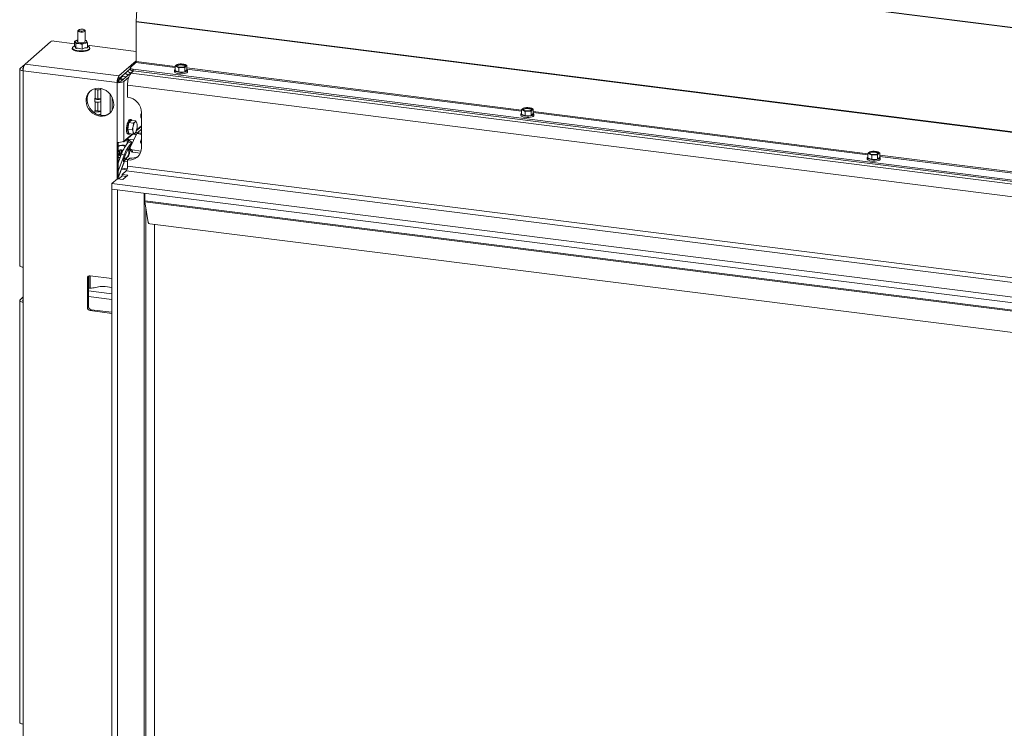
# Model space of a CAD drawing. Units: millimetres. Extents: x 424 to 4089, y 131 to 5783.
# Drawn here: x 2246 to 2911, y 4356 to 4834 of the extents above; entities that cross this region are included whole.
import ezdxf

# ---------------------------------------------------------------- set-up
doc = ezdxf.new("R2010")
doc.units = ezdxf.units.MM

msp = doc.modelspace()

# ---------------------------------------------------------------- linework, layer by layer
at = {"linetype": 'Continuous', "lineweight": 15, "ltscale": 20}
for p, q in [((2324.73, 4832.92), (2328.9, 4899.77)), ((3327.18, 4776.97), (2331.9, 4902.36)), ((3327.52, 4777.11), (2332.24, 4902.5)), ((3325.61, 4706.55), (2324.72, 4832.65)), ((2324.72, 4805.92), (2324.72, 4832.65)), ((3325.62, 4706.82), (2324.73, 4832.92)), ((2285.35, 4826.58), (2285.35, 4818.82)), ((2285.98, 4827.29), (2285.51, 4826.88)), ((2290.19, 4826.88), (2289.72, 4827.29)), ((2290.35, 4819.56), (2290.35, 4826.58)), ((2266.79, 4819.28), (2249.68, 4804.19)), ((2283.17, 4817.92), (2269.37, 4819.66)), ((2284.96, 4820.28), (2283.17, 4819.58)), ((2283.17, 4819.58), (2283.55, 4819.03)), ((2283.17, 4816.24), (2283.17, 4819.58)), ((2284.96, 4820.28), (2285.35, 4820.37)), ((2285.35, 4820.34), (2284.96, 4820.28)), ((2291.44, 4819.46), (2291.07, 4820.01)), ((2291.81, 4818.49), (2291.44, 4819.46)), ((2281.59, 4815), (2281.59, 4814.53)), ((2283.17, 4816.35), (2282.83, 4816.21)), ((2283.55, 4819.03), (2283.92, 4818.06)), ((2283.92, 4814.72), (2283.92, 4818.06)), ((2288.24, 4817.51), (2290.03, 4818.21)), ((2288.24, 4814.18), (2288.24, 4817.51)), ((2290.03, 4818.21), (2291.81, 4818.49)), ((2291.81, 4815.15), (2291.81, 4818.49)), ((2292.81, 4816.39), (2291.81, 4816.51)), ((2292.16, 4816.21), (2291.81, 4816.35)), ((2292.62, 4816.22), (2291.92, 4816.31)), ((2293.13, 4816.67), (2292.45, 4816.07)), ((2324.72, 4812.69), (2293.13, 4816.67)), ((2293.39, 4814.53), (2293.39, 4815)), ((2313.1, 4796.2), (2324.72, 4806.44)), ((2351, 4802.61), (2324.72, 4805.92)), ((2246.08, 4800.79), (2246.08, 4668.19)), ((2249.68, 4804.19), (2246.31, 4801.22)), ((2248.18, 4800.98), (2248.54, 4801.3)), ((2248.18, 4800.98), (2248.18, 4800.6)), ((2248.41, 4799.67), (2311.83, 4791.68)), ((2248.41, 4799.67), (2248.41, 4667.06)), ((2249.68, 4804.19), (2313.1, 4796.2)), ((2313.1, 4794.31), (2320.64, 4800.96)), ((2322.62, 4799.69), (2314.6, 4792.61)), ((2320.64, 4801.57), (2320.64, 4800.63)), ((2320.83, 4801.93), (2324.51, 4805.17)), ((2323, 4799.64), (2321.24, 4798.09)), ((3317.86, 4675.25), (2322.58, 4800.64)), ((2322.58, 4800.64), (2322.58, 4799.7)), ((3317.86, 4674.3), (2322.58, 4799.7)), ((2351, 4801.83), (2324.51, 4805.17)), ((2350.58, 4799.99), (2350.58, 4799.05)), ((2351, 4802.7), (2352.28, 4802.32)), ((2351, 4799.78), (2351, 4802.7)), ((2351, 4799.78), (2353.56, 4798.73)), ((2352.42, 4803.96), (2351.71, 4803.47)), ((2352.28, 4802.32), (2353.56, 4801.66)), ((2354.42, 4804.21), (2352.42, 4803.96)), ((2353.56, 4801.66), (2355.55, 4801.91)), ((2353.56, 4798.73), (2353.56, 4801.66)), ((2356.41, 4804.18), (2354.42, 4804.21)), ((2355.55, 4801.91), (2357.54, 4801.88)), ((2357.69, 4803.8), (2356.41, 4804.18)), ((2357.54, 4798.95), (2357.54, 4801.88)), ((2357.54, 4798.95), (2358.97, 4800.21)), ((2358.97, 4803.14), (2357.69, 4803.8)), ((2358.26, 4802.65), (2358.97, 4803.14)), ((2358.97, 4800.21), (2358.97, 4803.14)), ((2584.85, 4773.15), (2358.97, 4801.61)), ((2584.85, 4772.37), (2358.97, 4800.83)), ((2359.38, 4799.05), (2359.38, 4799.99)), ((2314.86, 4795.29), (2313.09, 4793.73)), ((2313.1, 4794.31), (2313.1, 4796.2)), ((2319.73, 4795.25), (2316.47, 4792.38)), ((2318.96, 4796.98), (2317.38, 4798.09)), ((2319.32, 4796.77), (2318.96, 4796.98)), ((2318.96, 4796.98), (2319.29, 4796.75)), ((3320.26, 4672.23), (2321.24, 4798.09)), ((2352.88, 4795.88), (2352.88, 4795.8)), ((2353.56, 4798.73), (2357.54, 4798.95)), ((2296.83, 4787.6), (2296.83, 4787.42)), ((2296.96, 4781.16), (2296.96, 4787.18)), ((2298.83, 4780.93), (2298.83, 4786.74)), ((2298.93, 4786.74), (2298.93, 4780.91)), ((2300.8, 4787.73), (2300.8, 4787.18)), ((2300.8, 4787.18), (2300.8, 4780.68)), ((2312.54, 4792.3), (2311.83, 4791.68)), ((2311.83, 4791.68), (2311.83, 4751.47)), ((2316.47, 4792.38), (2316.47, 4752.17)), ((3317.96, 4664.07), (2318.94, 4789.94)), ((2318.94, 4781.92), (2318.94, 4789.94)), ((2296.83, 4780.92), (2296.83, 4779.03)), ((2298.83, 4780.93), (2296.96, 4781.16)), ((2298.83, 4780.93), (2298.83, 4780.91)), ((2298.93, 4780.91), (2300.8, 4780.68)), ((2300.8, 4780.68), (2300.8, 4778.79)), ((2307.16, 4783.84), (2307.16, 4771.19)), ((2308.45, 4772.85), (2308.45, 4781.85)), ((2296.96, 4772.77), (2296.96, 4778.79)), ((2298.83, 4772.53), (2296.96, 4772.77)), ((2298.83, 4772.53), (2298.83, 4778.35)), ((2298.93, 4778.35), (2298.93, 4772.52)), ((2300.8, 4778.79), (2300.8, 4772.29)), ((2584.85, 4773.24), (2586.13, 4772.86)), ((2584.85, 4770.31), (2584.85, 4773.24)), ((2586.28, 4774.5), (2585.56, 4774.01)), ((2586.13, 4772.86), (2587.41, 4772.2)), ((2588.27, 4774.75), (2586.28, 4774.5)), ((2590.27, 4774.72), (2588.27, 4774.75)), ((2591.55, 4774.33), (2590.27, 4774.72)), ((2592.83, 4773.68), (2591.55, 4774.33)), ((2592.11, 4773.18), (2592.83, 4773.68)), ((2592.83, 4770.75), (2592.83, 4773.68)), ((2296.83, 4772.53), (2296.83, 4771.06)), ((2298.83, 4772.53), (2298.83, 4772.52)), ((2298.93, 4772.52), (2300.8, 4772.29)), ((2300.8, 4772.29), (2300.8, 4770.4)), ((2300.8, 4770.4), (2300.8, 4769.6)), ((2319.85, 4764.76), (2321.48, 4766.2)), ((2321.29, 4766.67), (2320.54, 4766.77)), ((2321.48, 4766.2), (2324.42, 4765.83)), ((2327.96, 4768.07), (2328.29, 4768.03)), ((2328.21, 4767.32), (2328.29, 4767.31)), ((2328.29, 4747.74), (2328.29, 4771.31)), ((2584.44, 4770.53), (2584.44, 4769.59)), ((2584.85, 4770.31), (2587.41, 4769.27)), ((2586.74, 4766.42), (2586.74, 4766.34)), ((2587.41, 4772.2), (2589.4, 4772.44)), ((2587.41, 4769.27), (2587.41, 4772.2)), ((2587.41, 4769.27), (2591.4, 4769.49)), ((2589.4, 4772.44), (2591.4, 4772.42)), ((2591.4, 4769.49), (2591.4, 4772.42)), ((2591.4, 4769.49), (2592.83, 4770.75)), ((2818.7, 4743.69), (2592.83, 4772.15)), ((2818.7, 4742.91), (2592.83, 4771.37)), ((2593.24, 4769.59), (2593.24, 4770.53)), ((2318.15, 4759.51), (2318.17, 4759.51)), ((2319.03, 4760.27), (2319.85, 4764.76)), ((2319.03, 4760.27), (2321.97, 4759.9)), ((2319.85, 4757.22), (2319.03, 4760.27)), ((2319.85, 4764.76), (2322.79, 4764.39)), ((2321.97, 4759.9), (2322.71, 4762.11)), ((2324.42, 4765.83), (2325.16, 4764.27)), ((2328.29, 4762.12), (2324.79, 4759.03)), ((2328.29, 4762.59), (2324.98, 4759.68)), ((2328.29, 4760.24), (2325.6, 4757.86)), ((2321.91, 4756.96), (2316.47, 4752.17)), ((2319.46, 4754.33), (2316.63, 4751.84)), ((2319.69, 4752.71), (2317.88, 4752.94)), ((2318.58, 4753.56), (2323.16, 4752.98)), ((2318.99, 4752.1), (2319.69, 4752.71)), ((2319.29, 4756.85), (2320.04, 4756.75)), ((2322.37, 4756.9), (2319.46, 4754.33)), ((2319.85, 4757.22), (2322.79, 4756.85)), ((2320.74, 4747.82), (2325.15, 4757.2)), ((2322.79, 4756.85), (2322.71, 4758.33)), ((2323.76, 4756.76), (2322.84, 4756.88)), ((2323.01, 4756.96), (2323.64, 4756.88)), ((2324.27, 4757.92), (2324.35, 4758.06)), ((2327.96, 4756.85), (2325.15, 4757.2)), ((2325.6, 4757.86), (2325.52, 4757.79)), ((2325.52, 4757.79), (2325.52, 4757.79)), ((2328.29, 4757.52), (2325.6, 4757.86)), ((2327.96, 4756.85), (2327.85, 4756.62)), ((2327.85, 4756.62), (2328.29, 4756.57)), ((2328.01, 4756.6), (2327.96, 4756.85)), ((2311.83, 4751.47), (2311.83, 4726.63)), ((2312.54, 4726.72), (2312.54, 4751.41)), ((2312.65, 4748.54), (2312.54, 4748.44)), ((2315.83, 4751.81), (2316.38, 4751.74)), ((2318.99, 4752.1), (2317.19, 4752.33)), ((2318.99, 4752.1), (2318.14, 4749.88)), ((2319.63, 4751.67), (2319.65, 4751.71)), ((2319.63, 4751.67), (2321.39, 4750.8)), ((2319.73, 4747.06), (2320.08, 4747.36)), ((2320.3, 4747.33), (2319.86, 4746.16)), ((2319.93, 4745.96), (2320.42, 4746.38)), ((2321.39, 4750.8), (2320.08, 4747.36)), ((2320.13, 4747.42), (2320.3, 4747.33)), ((2320.25, 4747.6), (2321.54, 4750.99)), ((2320.3, 4747.33), (2320.67, 4747.65)), ((2320.67, 4747.06), (2320.42, 4746.38)), ((2320.48, 4748.21), (2320.84, 4748.03)), ((2320.65, 4747.18), (2320.95, 4745.73)), ((2321.39, 4750.8), (2321.49, 4751.01)), ((2321.39, 4750.61), (2322.01, 4750.53)), ((2328, 4745.46), (2321.97, 4746.22)), ((2322.27, 4744.78), (2321.97, 4746.22)), ((2328.22, 4751.13), (2327.92, 4752.57)), ((2327.97, 4750.83), (2328.29, 4750.53)), ((2314.9, 4743.59), (2312.54, 4737.37)), ((2316.66, 4742.73), (2312.54, 4731.88)), ((2314.79, 4745.74), (2313.38, 4745.1)), ((2313.38, 4745.1), (2313.38, 4743.47)), ((2314.79, 4744.69), (2313.38, 4743.47)), ((2313.38, 4743.47), (2314.54, 4742.64)), ((2315.56, 4745.19), (2314.79, 4745.74)), ((2314.8, 4745.74), (2314.79, 4744.69)), ((2314.79, 4744.69), (2315.22, 4744.39)), ((2316.66, 4742.73), (2314.9, 4743.59)), ((2317.34, 4739.54), (2316.35, 4740.03)), ((2317.7, 4743.6), (2316.41, 4740.21)), ((2317.72, 4740.54), (2317.34, 4739.54)), ((2317.34, 4739.54), (2318.05, 4740.15)), ((2317.59, 4739.75), (2319.02, 4739.57)), ((2318.34, 4740.91), (2318.05, 4740.15)), ((2318.53, 4741.07), (2318.87, 4741.36)), ((2320.35, 4740.74), (2318.94, 4739.49)), ((2318.94, 4735.25), (2318.94, 4739.49)), ((2327.53, 4744.11), (2322.27, 4744.78)), ((2818.29, 4741.07), (2818.29, 4740.13)), ((2818.7, 4743.78), (2819.98, 4743.39)), ((2818.7, 4740.85), (2818.7, 4743.78)), ((2818.7, 4740.85), (2821.26, 4739.81)), ((2820.13, 4745.04), (2819.42, 4744.54)), ((2819.98, 4743.39), (2821.26, 4742.74)), ((2822.13, 4745.28), (2820.13, 4745.04)), ((2821.26, 4742.74), (2823.26, 4742.98)), ((2821.26, 4739.81), (2821.26, 4742.74)), ((2821.26, 4739.81), (2825.25, 4740.03)), ((2824.12, 4745.26), (2822.13, 4745.28)), ((2823.26, 4742.98), (2825.25, 4742.95)), ((2825.4, 4744.87), (2824.12, 4745.26)), ((2825.25, 4740.03), (2825.25, 4742.95)), ((2825.25, 4740.03), (2826.68, 4741.29)), ((2826.68, 4744.21), (2825.4, 4744.87)), ((2825.97, 4743.72), (2826.68, 4744.21)), ((2826.68, 4741.29), (2826.68, 4744.21)), ((3052.56, 4714.23), (2826.68, 4742.68)), ((3052.56, 4713.45), (2826.68, 4741.9)), ((2827.09, 4740.13), (2827.09, 4741.07)), ((2312.54, 4727.3), (2317.03, 4739.13)), ((2316.86, 4738.89), (2312.54, 4727.51)), ((2314.81, 4733.27), (2318.49, 4732.81)), ((2315.06, 4733.93), (2318.71, 4733.47)), ((2316.04, 4738.81), (2316.51, 4738.58)), ((2316.86, 4738.89), (2316.11, 4739.26)), ((2316.51, 4738.58), (2316.86, 4738.89)), ((2316.8, 4738.53), (2318.94, 4738.27)), ((3317.96, 4609.39), (2318.94, 4735.25)), ((2820.59, 4736.95), (2820.59, 4736.87)), ((2308.33, 4723.54), (2312.01, 4726.78)), ((2312.01, 4726.78), (2315.75, 4726.31)), ((2315.23, 4728.68), (2312.94, 4726.67)), ((2315.23, 4728.68), (2318.03, 4728.32)), ((2315.26, 4729.65), (2318.05, 4732.12)), ((2319, 4729.18), (2315.26, 4729.65)), ((2315.26, 4728.67), (2315.26, 4729.65)), ((2315.75, 4726.31), (2319, 4729.18)), ((2318.05, 4732.12), (3317.08, 4606.25)), ((2308.33, 4723.54), (2308.33, 4719.77)), ((3307.35, 4597.68), (2308.33, 4723.54)), ((2308.33, 4719.77), (2312.07, 4719.3)), ((2308.33, 4719.77), (2308.33, 3974.95)), ((3307.35, 4593.9), (2308.33, 4719.77)), ((2312.07, 4719.3), (2312.07, 3974.48)), ((2330.1, 3990.38), (2330.1, 4717.03)), ((2330.54, 4711.94), (2330.54, 4716.97)), ((2330.54, 4711.94), (3303.61, 4589.34)), ((2332.92, 4697.23), (2330.59, 4711.3)), ((2330.59, 4711.3), (3303.61, 4588.71)), ((2331.26, 4707.25), (2331.26, 3993.19)), ((2333.98, 4696.35), (3303.61, 4574.19)), ((2337, 3998.26), (2337, 4695.97)), ((2248.41, 4643.49), (2248.41, 4667.06)), ((2292.52, 4660.33), (2291.81, 4659.71)), ((2291.81, 4659.71), (2291.81, 4639.91)), ((2292.52, 4640.53), (2292.52, 4660.33)), ((2293.49, 4652.99), (2293.49, 4661.37)), ((2293.63, 4652.99), (2293.63, 4661.37)), ((2293.68, 4661.36), (2308.33, 4659.51)), ((2296.39, 4653.26), (2299.23, 4653.88)), ((2303.8, 4654.04), (2308.33, 4653.44)), ((2308.33, 4649.14), (2292.52, 4651.22)), ((2308.33, 4645.24), (2292.52, 4647.31)), ((2246.08, 4644.62), (2246.08, 4359.89)), ((2247.51, 4646.1), (2246.31, 4645.04)), ((2248.41, 4645.99), (2247.51, 4646.1)), ((2248.18, 4644.8), (2248.41, 4645)), ((2248.18, 4644.8), (2248.18, 4644.43)), ((2248.41, 4643.49), (2248.41, 4358.77)), ((2291.81, 4639.91), (2292.52, 4640.53)), ((2294.39, 4638.41), (2293.68, 4637.79)), ((2293.68, 4637.79), (2308.33, 4635.94)), ((2308.33, 4636.66), (2294.39, 4638.41)), ((2248.41, 4335.19), (2248.41, 4358.77))]:
    msp.add_line(p, q, dxfattribs=at)
at = {"linetype": 'Continuous', "lineweight": 15, "ltscale": 20, "flags": 128}
for points in [[(2285.51, 4826.88), (2285.38, 4826.71), (2285.42, 4826.38), (2285.83, 4826.09)], [(2285.83, 4826.09), (2286.55, 4825.87), (2287.46, 4825.76), (2288.44, 4825.77), (2289.32, 4825.91), (2289.98, 4826.15), (2290.32, 4826.45), (2290.28, 4826.78), (2290.19, 4826.88)], [(2286.23, 4826.66), (2286.81, 4826.48), (2287.54, 4826.39), (2288.32, 4826.4), (2289.03, 4826.51), (2289.56, 4826.71), (2289.82, 4826.95), (2289.79, 4827.21), (2289.46, 4827.45), (2288.89, 4827.62), (2288.16, 4827.71), (2287.38, 4827.7), (2286.67, 4827.59), (2286.14, 4827.4), (2285.87, 4827.16), (2285.9, 4826.9), (2286.23, 4826.66)], [(2283.55, 4819.03), (2283.49, 4819.2), (2283.51, 4819.38), (2283.6, 4819.55), (2283.75, 4819.72), (2283.97, 4819.87), (2284.24, 4820.02), (2284.58, 4820.16), (2284.96, 4820.28)], [(2289.96, 4819.11), (2289.83, 4818.95), (2289.32, 4818.67), (2288.52, 4818.48), (2287.57, 4818.41), (2286.61, 4818.46), (2285.78, 4818.64), (2285.21, 4818.9), (2284.99, 4819.22), (2285.15, 4819.54), (2285.35, 4819.67)], [(2291.44, 4819.46), (2291.49, 4819.29), (2291.47, 4819.11), (2291.39, 4818.94), (2291.23, 4818.77), (2291.02, 4818.61), (2290.74, 4818.47), (2290.41, 4818.33), (2290.03, 4818.21)], [(2293.39, 4814.53), (2293.39, 4814.44), (2293.13, 4813.95), (2292.52, 4813.5), (2291.6, 4813.12), (2290.42, 4812.82), (2289.05, 4812.63), (2287.59, 4812.56), (2286.12, 4812.62), (2284.73, 4812.79), (2283.52, 4813.08), (2282.56, 4813.45), (2281.91, 4813.89), (2281.61, 4814.38), (2281.59, 4814.53)], [(2282.83, 4816.21), (2282.12, 4815.81), (2281.68, 4815.34), (2281.61, 4814.85), (2281.91, 4814.36), (2282.56, 4813.92), (2283.52, 4813.55), (2284.73, 4813.26), (2286.12, 4813.09), (2287.59, 4813.03), (2289.05, 4813.1), (2290.42, 4813.29), (2291.6, 4813.59), (2292.52, 4813.97), (2293.13, 4814.42), (2293.39, 4814.91), (2293.27, 4815.4), (2292.79, 4815.87), (2292.16, 4816.21)], [(2248.41, 4799.67), (2247.77, 4799.77), (2247.22, 4799.92), (2246.75, 4800.09), (2246.4, 4800.3), (2246.17, 4800.52), (2246.08, 4800.75), (2246.13, 4800.99), (2246.31, 4801.22)], [(2248.44, 4800.46), (2248.38, 4800.48), (2248.22, 4800.57), (2248.12, 4800.67), (2248.08, 4800.78), (2248.1, 4800.88), (2248.18, 4800.98)], [(2320.83, 4801.93), (2320.68, 4801.74), (2320.64, 4801.54), (2320.71, 4801.35), (2320.9, 4801.16), (2321.2, 4800.99), (2321.58, 4800.85), (2322.05, 4800.73), (2322.58, 4800.64)], [(2322.58, 4799.7), (2322.05, 4799.78), (2321.58, 4799.9), (2321.2, 4800.05), (2320.9, 4800.22), (2320.71, 4800.41), (2320.64, 4800.6), (2320.64, 4800.63)], [(2351, 4800.61), (2350.69, 4800.31), (2350.59, 4799.9), (2350.85, 4799.49), (2351.45, 4799.12), (2352.33, 4798.82), (2353.43, 4798.62), (2354.65, 4798.53), (2355.9, 4798.56), (2357.08, 4798.7), (2358.08, 4798.95), (2358.84, 4799.29), (2359.28, 4799.68), (2359.37, 4800.09), (2359.11, 4800.5), (2358.97, 4800.61)], [(2352.28, 4802.32), (2352.01, 4802.44), (2351.79, 4802.58), (2351.63, 4802.72), (2351.53, 4802.87), (2351.49, 4803.02), (2351.5, 4803.17), (2351.58, 4803.32), (2351.71, 4803.47)], [(2356.04, 4803.99), (2356.94, 4803.82), (2357.6, 4803.55), (2357.94, 4803.22), (2357.93, 4802.87), (2357.56, 4802.55), (2356.88, 4802.28), (2355.98, 4802.11), (2354.95, 4802.06), (2353.92, 4802.12), (2353.03, 4802.3), (2352.37, 4802.57), (2352.02, 4802.9), (2352.04, 4803.24), (2352.4, 4803.57), (2353.08, 4803.83), (2353.99, 4804), (2355.02, 4804.06), (2356.04, 4803.99)], [(2357.69, 4803.8), (2357.96, 4803.67), (2358.17, 4803.54), (2358.33, 4803.4), (2358.44, 4803.25), (2358.48, 4803.09), (2358.47, 4802.94), (2358.39, 4802.79), (2358.26, 4802.65)], [(2316.13, 4793.97), (2316.04, 4794.02), (2315.08, 4794.31)], [(2359.38, 4799.05), (2359.28, 4798.73), (2358.84, 4798.34), (2358.08, 4798.01), (2357.08, 4797.76), (2355.9, 4797.62), (2354.65, 4797.59), (2353.43, 4797.68), (2352.33, 4797.88), (2351.45, 4798.18), (2350.85, 4798.54), (2350.59, 4798.95), (2350.58, 4799.05)], [(2300.23, 4768.96), (2302, 4768.91), (2303.71, 4769.2), (2305.29, 4769.82), (2306.68, 4770.75), (2307.85, 4771.96), (2308.74, 4773.4), (2309.32, 4775.02), (2309.57, 4776.76), (2309.49, 4778.56), (2309.07, 4780.36), (2308.33, 4782.08), (2307.3, 4783.67), (2306.01, 4785.07), (2304.52, 4786.23), (2302.86, 4787.1), (2301.12, 4787.66), (2299.34, 4787.88), (2297.59, 4787.76), (2295.94, 4787.31), (2294.45, 4786.53), (2293.16, 4785.45), (2292.13, 4784.12), (2291.39, 4782.58), (2290.97, 4780.89), (2290.89, 4779.11), (2291.14, 4777.31), (2291.72, 4775.54), (2292.61, 4773.88), (2293.77, 4772.38), (2295.17, 4771.09), (2296.75, 4770.07), (2298.46, 4769.35), (2300.23, 4768.96)], [(2293.98, 4786.19), (2293.87, 4786.07), (2292.84, 4784.74), (2292.1, 4783.21), (2291.68, 4781.52), (2291.59, 4779.74), (2291.85, 4777.93), (2292.43, 4776.16), (2293.32, 4774.5), (2294.48, 4773), (2295.88, 4771.72), (2297.46, 4770.69), (2299.17, 4769.97), (2300.94, 4769.58)], [(2296.83, 4787.42), (2296.83, 4787.4), (2297.01, 4787.14), (2297.48, 4786.93), (2298.15, 4786.79), (2298.94, 4786.74), (2299.72, 4786.8), (2300.37, 4786.96), (2300.8, 4787.18)], [(2300.8, 4780.68), (2300.37, 4780.45), (2299.72, 4780.3), (2298.94, 4780.24), (2298.15, 4780.28), (2297.48, 4780.42), (2297.01, 4780.64), (2296.83, 4780.9), (2296.96, 4781.16)], [(2298.93, 4780.91), (2298.92, 4780.91), (2298.9, 4780.9), (2298.88, 4780.9), (2298.86, 4780.9), (2298.84, 4780.91), (2298.83, 4780.91), (2298.83, 4780.92), (2298.83, 4780.93)], [(2296.83, 4779.03), (2296.83, 4779.01), (2297.01, 4778.75), (2297.48, 4778.54), (2298.15, 4778.39), (2298.94, 4778.35), (2299.72, 4778.41), (2300.37, 4778.57), (2300.8, 4778.79)], [(2300.8, 4772.29), (2300.37, 4772.06), (2299.72, 4771.91), (2298.94, 4771.85), (2298.15, 4771.89), (2297.48, 4772.03), (2297.01, 4772.25), (2296.83, 4772.51), (2296.96, 4772.77)], [(2586.13, 4772.86), (2585.86, 4772.98), (2585.65, 4773.12), (2585.49, 4773.26), (2585.38, 4773.41), (2585.34, 4773.56), (2585.36, 4773.71), (2585.43, 4773.86), (2585.56, 4774.01)], [(2589.9, 4774.53), (2590.79, 4774.35), (2591.45, 4774.08), (2591.8, 4773.76), (2591.79, 4773.41), (2591.42, 4773.08), (2590.74, 4772.82), (2589.83, 4772.65), (2588.8, 4772.6), (2587.78, 4772.66), (2586.88, 4772.84), (2586.22, 4773.11), (2585.88, 4773.43), (2585.89, 4773.78), (2586.26, 4774.11), (2586.94, 4774.37), (2587.85, 4774.54), (2588.87, 4774.6), (2589.9, 4774.53)], [(2591.55, 4774.33), (2591.81, 4774.21), (2592.03, 4774.08), (2592.19, 4773.93), (2592.29, 4773.78), (2592.34, 4773.63), (2592.32, 4773.48), (2592.25, 4773.33), (2592.11, 4773.18)], [(2298.93, 4772.52), (2298.92, 4772.52), (2298.9, 4772.51), (2298.88, 4772.51), (2298.86, 4772.51), (2298.84, 4772.52), (2298.83, 4772.52), (2298.83, 4772.53), (2298.83, 4772.53)], [(2319.29, 4756.85), (2319.21, 4756.86), (2318.8, 4757.17), (2318.47, 4757.81), (2318.25, 4758.76), (2318.15, 4759.93), (2318.19, 4761.24), (2318.35, 4762.59), (2318.62, 4763.89), (2319, 4765.02), (2319.44, 4765.93), (2319.92, 4766.52)], [(2320.8, 4757.13), (2320.42, 4756.83), (2319.96, 4756.77), (2319.55, 4757.07), (2319.22, 4757.72), (2319, 4758.67), (2318.9, 4759.84), (2318.93, 4761.15), (2319.1, 4762.5), (2319.37, 4763.79), (2319.75, 4764.93), (2320.19, 4765.83), (2320.66, 4766.43), (2320.66, 4766.43)], [(2319.92, 4766.52), (2320.39, 4766.77), (2320.54, 4766.77)], [(2320.66, 4766.43), (2321.14, 4766.67), (2321.58, 4766.55), (2321.91, 4766.15)], [(2593.24, 4769.59), (2593.13, 4769.27), (2592.69, 4768.88), (2591.94, 4768.55), (2590.93, 4768.3), (2589.75, 4768.15), (2588.5, 4768.13), (2587.28, 4768.22), (2586.19, 4768.42), (2585.3, 4768.71), (2584.71, 4769.08), (2584.45, 4769.49), (2584.44, 4769.59)], [(2584.85, 4771.15), (2584.54, 4770.85), (2584.45, 4770.43), (2584.71, 4770.02), (2585.3, 4769.66), (2586.19, 4769.36), (2587.28, 4769.16), (2588.5, 4769.07), (2589.75, 4769.1), (2590.93, 4769.24), (2591.94, 4769.49), (2592.69, 4769.82), (2593.13, 4770.21), (2593.23, 4770.63), (2592.97, 4771.04), (2592.83, 4771.15)], [(2325.16, 4764.27), (2325.06, 4764.59), (2324.94, 4764.85), (2324.8, 4765.05), (2324.65, 4765.19), (2324.48, 4765.26), (2324.3, 4765.27), (2324.12, 4765.2), (2323.94, 4765.07)], [(2322.71, 4758.33), (2322.82, 4758.02), (2322.94, 4757.75), (2323.08, 4757.55), (2323.23, 4757.41), (2323.4, 4757.34), (2323.57, 4757.33), (2323.75, 4757.4), (2323.94, 4757.53)], [(2315.89, 4745.89), (2315.63, 4746.05), (2314.79, 4746.33), (2313.95, 4746.26), (2313.23, 4745.87), (2312.75, 4745.21), (2312.59, 4744.38), (2312.75, 4743.51), (2313.23, 4742.73), (2313.94, 4742.16), (2314.3, 4742)], [(2319.87, 4744.1), (2319.71, 4745.33), (2319.24, 4746.5)], [(2320.25, 4747.6), (2320.24, 4747.57), (2320.08, 4747.36)], [(2321.97, 4746.22), (2321.61, 4746.29), (2321.3, 4746.42), (2321.04, 4746.58), (2320.83, 4746.79), (2320.7, 4747.02), (2320.63, 4747.28), (2320.65, 4747.55), (2320.74, 4747.82)], [(2312.54, 4741.61), (2312.85, 4741.32), (2313.8, 4740.69)], [(2316.51, 4738.58), (2316.32, 4738.45), (2316.17, 4738.43), (2316.08, 4738.5), (2316.04, 4738.68), (2316.05, 4738.95), (2316.12, 4739.3), (2316.24, 4739.73), (2316.41, 4740.21)], [(2827.09, 4740.13), (2826.99, 4739.81), (2826.54, 4739.42), (2825.79, 4739.08), (2824.78, 4738.84), (2823.61, 4738.69), (2822.36, 4738.66), (2821.14, 4738.75), (2820.04, 4738.96), (2819.16, 4739.25), (2818.56, 4739.62), (2818.3, 4740.03), (2818.29, 4740.13)], [(2818.7, 4741.69), (2818.4, 4741.39), (2818.3, 4740.97), (2818.56, 4740.56), (2819.16, 4740.19), (2820.04, 4739.9), (2821.14, 4739.7), (2822.36, 4739.61), (2823.61, 4739.63), (2824.78, 4739.78), (2825.79, 4740.03), (2826.54, 4740.36), (2826.99, 4740.75), (2827.08, 4741.17), (2826.82, 4741.57), (2826.68, 4741.69)], [(2819.98, 4743.39), (2819.72, 4743.52), (2819.5, 4743.65), (2819.34, 4743.8), (2819.24, 4743.94), (2819.19, 4744.1), (2819.21, 4744.25), (2819.28, 4744.4), (2819.42, 4744.54)], [(2823.75, 4745.07), (2824.65, 4744.89), (2825.31, 4744.62), (2825.65, 4744.29), (2825.64, 4743.95), (2825.27, 4743.62), (2824.59, 4743.36), (2823.68, 4743.19), (2822.65, 4743.13), (2821.63, 4743.2), (2820.73, 4743.37), (2820.08, 4743.64), (2819.73, 4743.97), (2819.74, 4744.32), (2820.11, 4744.64), (2820.79, 4744.91), (2821.7, 4745.08), (2822.73, 4745.13), (2823.75, 4745.07)], [(2825.4, 4744.87), (2825.67, 4744.75), (2825.88, 4744.61), (2826.04, 4744.47), (2826.15, 4744.32), (2826.19, 4744.17), (2826.17, 4744.02), (2826.1, 4743.87), (2825.97, 4743.72)], [(2246.08, 4668.19), (2246.08, 4668.15), (2246.17, 4667.92), (2246.4, 4667.69), (2246.75, 4667.49), (2247.22, 4667.31), (2247.77, 4667.17), (2248.41, 4667.06)], [(2248.41, 4647.13), (2248.28, 4646.96), (2247.51, 4646.1)], [(2248.41, 4643.49), (2247.77, 4643.6), (2247.22, 4643.74), (2246.75, 4643.92), (2246.4, 4644.12), (2246.17, 4644.35), (2246.08, 4644.58), (2246.13, 4644.81), (2246.31, 4645.04)], [(2248.41, 4644.29), (2248.38, 4644.31), (2248.22, 4644.4), (2248.12, 4644.5), (2248.08, 4644.6), (2248.1, 4644.7), (2248.18, 4644.8)], [(2246.08, 4359.89), (2246.08, 4359.85), (2246.17, 4359.62), (2246.4, 4359.39), (2246.75, 4359.19), (2247.22, 4359.01), (2247.77, 4358.87), (2248.41, 4358.77)]]:
    msp.add_lwpolyline(points, dxfattribs=at)
at = {"linetype": 'Continuous', "lineweight": 15, "ltscale": 400}
for centre, radius, start, end in [((2329.05, 4832.65), 4.33, 176.39043, 179.95946), ((2268.63, 4815.8), 3.94, 79.22587, 117.8889), ((2289.93, 4818.36), 1.87, 36.19533, 77.12708), ((2286.04, 4821.52), 3.52, 224.9715, 270.70452), ((2287.48, 4828.68), 10.77, 262.54868, 283.69664), ((2323.54, 4805.85), 1.18, 324.93655, 3.58862), ((2255.48, 4800.11), 7.09, 144.93164, 183.59241), ((2354.32, 4799.23), 4.98, 88.87936, 121.63686), ((2354.91, 4798.33), 5.31, 77.64417, 122.31687), ((2354.91, 4810.04), 8.16, 251.14877, 274.48972), ((2355.06, 4796.08), 8.16, 71.14877, 94.48972), ((2355.65, 4806.88), 4.98, 268.8794, 301.63664), ((2356.03, 4800.66), 2.86, 49.04517, 89.61769), ((2318.9, 4792.12), 7.09, 144.93164, 183.59241), ((2315.68, 4792.5), 3.15, 144.93066, 183.59298), ((2313.12, 4795.4), 3.15, 259.22627, 297.88859), ((2314.7, 4791.91), 2.43, 81.13713, 150.23737), ((2314.64, 4791.63), 2.09, 62.9298, 161.67438), ((2316.55, 4793.24), 2.66, 59.4673, 129.45563), ((2316.17, 4792.65), 5.15, 57.24893, 80.90669), ((2331.71, 4790.74), 12.8, 144.93123, 183.59283), ((2313.15, 4798.64), 7.09, 259.22653, 297.88791), ((2317.37, 4771.11), 10.92, 1.05919, 81.76006), ((2588.18, 4769.77), 4.98, 88.87915, 121.63664), ((2588.76, 4768.87), 5.31, 77.6442, 122.31684), ((2588.76, 4780.58), 8.16, 251.14883, 274.48965), ((2588.91, 4766.61), 8.16, 71.14885, 94.48964), ((2589.5, 4777.42), 4.98, 268.87918, 301.63729), ((2589.88, 4771.2), 2.86, 49.04584, 89.6172), ((2299.22, 4773.03), 3.07, 269.35082, 300.86352), ((2302.11, 4777.88), 8.38, 261.91536, 307.2617), ((2332.52, 4769.19), 4.67, 155.00302, 204.99698), ((2324.63, 4760.28), 6.52, 171.06958, 188.93042), ((2331.84, 4760.22), 9.32, 168.32907, 191.67093), ((2328.37, 4761.51), 5.69, 141.18225, 173.94044), ((2319.51, 4761.1), 5.69, 321.18272, 353.9392), ((2316.03, 4762.38), 9.32, 348.32981, 11.67019), ((2326.04, 4759.19), 3.34, 217.09695, 245.48173), ((2325.68, 4758.88), 1.1, 194.80969, 261.73116), ((2327.28, 4756.27), 2.32, 139.07182, 156.18415), ((2326.31, 4757.07), 1.06, 131.49128, 137.40124), ((2330.05, 4755.94), 2.28, 140.40353, 156.43157), ((2313.15, 4758.43), 7.09, 259.22653, 297.88791), ((2314.97, 4744.94), 4.25, 57.14696, 124.88276), ((2315.3, 4745.27), 4.21, 58.70026, 129.05202), ((2337.78, 4735.62), 24.23, 138.51256, 160.78343), ((2316.41, 4752.04), 0.296, 198.93404, 317.00761), ((2339.53, 4734.75), 24.22, 138.51228, 160.78371), ((2327.5, 4740.18), 10.38, 138.51064, 160.78427), ((2320.15, 4747.54), 8.14, 261.39899, 1.42026), ((2315.18, 4744.35), 5.02, 0.47799, 30.03917), ((2316, 4744.01), 3.87, 275.8344, 1.36961), ((2316.4, 4739.37), 0.664, 314.06033, 32.59886), ((2316.23, 4744.33), 3.97, 311.60522, 0.88905), ((2321.53, 4749.07), 8.41, 261.94594, 303.91379), ((2322.28, 4746.18), 1.4, 198.46248, 269.54995), ((2822.03, 4740.31), 4.98, 88.87891, 121.6372), ((2822.62, 4739.41), 5.31, 77.64393, 122.31722), ((2822.62, 4751.11), 8.16, 251.14887, 274.48961), ((2822.76, 4737.15), 8.16, 71.14887, 94.48961), ((2823.35, 4747.96), 4.98, 268.87916, 301.6372), ((2823.73, 4741.74), 2.86, 49.04553, 89.61744), ((2314.03, 4734.94), 4.92, 324.92971, 3.59435), ((2334.48, 4711.91), 3.94, 179.60979, 188.91109), ((2334.1, 4697.57), 1.23, 195.86673, 264.56501), ((2293.44, 4659.75), 1.63, 81.39945, 181.41786), ((2294.24, 4660.35), 1.73, 149.24587, 180.52326), ((2293.65, 4666.62), 13.64, 265.23008, 281.57468), ((2301.99, 4640.23), 13.93, 82.51411, 101.42655), ((2293.99, 4639.95), 2.18, 181.061, 261.75975), ((2294.7, 4640.57), 2.18, 181.061, 261.75975)]:
    msp.add_arc(centre, radius, start, end, dxfattribs=at)
for centre, start_param, end_param in [((2330.04, 4752.64), 2.292922, 2.749172), ((2329.74, 4752.01), 2.353462, 3.511248), ((2330.04, 4750.56), 2.353462, 2.571182), ((2330.34, 4751.2), 2.604911, 2.749172)]:
    msp.add_ellipse(centre, major_axis=(2.09, 0.69), ratio=0.708363, start_param=start_param, end_param=end_param, dxfattribs=at)
at = {"linetype": 'Continuous', "lineweight": 15, "ltscale": 20}
for points, knots in [([(2291.07, 4820.01), (2291.04, 4820.02), (2290.8, 4820.09), (2290.56, 4820.13), (2290.35, 4820.17)], [0, 0, 0, 0, 0.126502, 1, 1, 1, 1]), ([(2283.17, 4816.24), (2283.31, 4816.15), (2283.55, 4815.97), (2283.8, 4815.12), (2283.92, 4814.72)], [0, 0, 0, 0, 0.534708, 1, 1, 1, 1]), ([(2283.92, 4818.06), (2284.08, 4818.06), (2284.79, 4818.1), (2285.52, 4818.04), (2286.08, 4818)], [0, 0, 0, 0, 0.226379, 1, 1, 1, 1]), ([(2283.92, 4814.72), (2284.1, 4814.75), (2284.99, 4814.88), (2286.48, 4814.84), (2287.72, 4814.37), (2288.24, 4814.18)], [0, 0, 0, 0, 0.127082, 0.632296, 1, 1, 1, 1]), ([(2286.08, 4818), (2286.77, 4817.87), (2287.5, 4817.74), (2288.21, 4817.52), (2288.24, 4817.51)], [0, 0, 0, 0, 0.957861, 1, 1, 1, 1]), ([(2288.24, 4814.18), (2288.88, 4814.53), (2290.07, 4815.18), (2291.26, 4815.16), (2291.81, 4815.15)], [0, 0, 0, 0, 0.534708, 1, 1, 1, 1]), ([(2320.85, 4798.13), (2320.66, 4798.22), (2319.95, 4798.6), (2319.37, 4799.09), (2318.93, 4799.45)], [0, 0, 0, 0, 0.258531, 1, 1, 1, 1]), ([(2351.71, 4803.47), (2351.53, 4803.3), (2351.29, 4803.07), (2351.05, 4802.78), (2351, 4802.7)], [0, 0, 0, 0, 0.75083, 1, 1, 1, 1]), ([(2357.54, 4801.88), (2357.6, 4801.95), (2357.84, 4802.24), (2358.08, 4802.47), (2358.26, 4802.65)], [0, 0, 0, 0, 0.24917, 1, 1, 1, 1]), ([(2585.56, 4774.01), (2585.38, 4773.83), (2585.15, 4773.6), (2584.91, 4773.31), (2584.85, 4773.24)], [0, 0, 0, 0, 0.75083, 1, 1, 1, 1]), ([(2591.4, 4772.42), (2591.46, 4772.49), (2591.69, 4772.78), (2591.93, 4773.01), (2592.11, 4773.18)], [0, 0, 0, 0, 0.24917, 1, 1, 1, 1]), ([(2322.71, 4758.33), (2322.7, 4758.37), (2322.56, 4758.89), (2322.26, 4759.41), (2321.97, 4759.9)], [0, 0, 0, 0, 0.070194, 1, 1, 1, 1]), ([(2322.71, 4762.11), (2322.72, 4762.16), (2322.86, 4762.92), (2322.82, 4763.68), (2322.79, 4764.39)], [0, 0, 0, 0, 0.070188, 1, 1, 1, 1]), ([(2322.79, 4764.39), (2322.88, 4764.44), (2323.35, 4764.65), (2323.68, 4764.88), (2323.94, 4765.07)], [0, 0, 0, 0, 0.203042, 1, 1, 1, 1]), ([(2323.94, 4765.07), (2324, 4765.13), (2324.26, 4765.37), (2324.35, 4765.63), (2324.42, 4765.83)], [0, 0, 0, 0, 0.225608, 1, 1, 1, 1]), ([(2321.56, 4751.18), (2321.5, 4751.34), (2321.39, 4751.66), (2320.7, 4752.24), (2320.03, 4752.56), (2319.69, 4752.71)], [0, 0, 0, 0, 0.333331, 0.666663, 1, 1, 1, 1]), ([(2323.94, 4757.53), (2323.68, 4757.34), (2323.35, 4757.1), (2322.88, 4756.89), (2322.79, 4756.85)], [0, 0, 0, 0, 0.796958, 1, 1, 1, 1]), ([(2324.22, 4757.92), (2324.19, 4757.84), (2324.14, 4757.71), (2324, 4757.58), (2323.94, 4757.53)], [0, 0, 0, 0, 0.561364, 1, 1, 1, 1]), ([(2319.67, 4751.74), (2319.64, 4751.78), (2319.59, 4751.85), (2319.34, 4751.99), (2319.11, 4752.07), (2318.99, 4752.1)], [0, 0, 0, 0, 0.333318, 0.666642, 1, 1, 1, 1]), ([(2819.42, 4744.54), (2819.24, 4744.37), (2819, 4744.14), (2818.76, 4743.85), (2818.7, 4743.78)], [0, 0, 0, 0, 0.75083, 1, 1, 1, 1]), ([(2825.25, 4742.95), (2825.31, 4743.03), (2825.55, 4743.32), (2825.79, 4743.55), (2825.97, 4743.72)], [0, 0, 0, 0, 0.24917, 1, 1, 1, 1])]:
    msp.add_open_spline(points, degree=3, knots=knots, dxfattribs=at)

doc.saveas('drawing.dxf')
